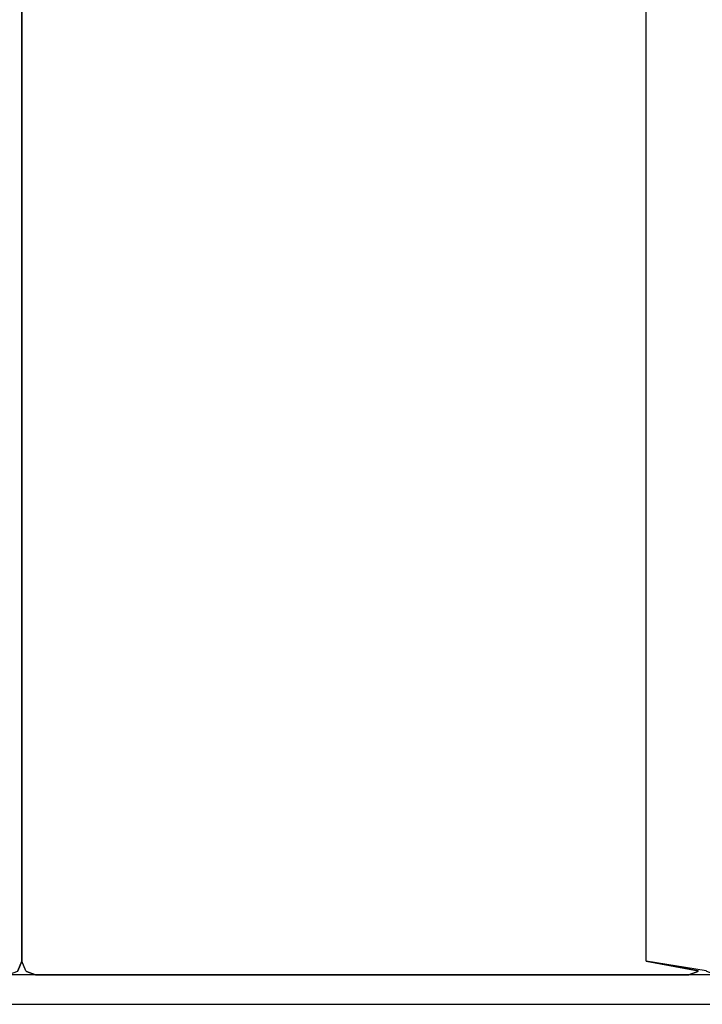
# Model space of a CAD drawing. Units: centimetres. Extents: x -93 to 164, y -69 to 137.
# Drawn here: x 95 to 118, y 59 to 92 of the extents above; entities that cross this region are included whole.
import ezdxf

# ---------------------------------------------------------------- set-up
doc = ezdxf.new("R2010")
doc.units = ezdxf.units.CM
doc.header["$MEASUREMENT"] = 0

msp = doc.modelspace()

# ---------------------------------------------------------------- linework, layer by layer
for points, knots in [([(95.311, 113.026), (95.311, 113.026), (95.311, 103.169), (95.311, 103.169), (95.311, 103.169), (95.311, 92.395), (95.311, 92.395), (95.311, 92.395), (95.311, 81.62), (95.311, 81.62), (95.311, 81.62), (95.311, 70.846), (95.311, 70.846), (95.311, 70.846), (95.311, 60.53), (95.311, 60.53), (95.311, 60.53), (95.17, 60.203), (95.17, 60.203), (95.17, 60.203), (95.311, 60.53), (95.311, 60.53), (95.311, 60.53), (95.177, 60.206), (95.177, 60.206), (95.177, 60.206), (95.311, 60.53), (95.311, 60.53), (95.311, 60.53), (95.17, 60.203), (95.17, 60.203), (95.17, 60.203), (95.311, 60.53), (95.311, 60.53), (95.311, 60.53), (95.311, 75.235), (95.311, 75.235), (95.311, 75.235), (95.311, 90.399), (95.311, 90.399), (95.311, 90.399), (95.311, 105.563), (95.311, 105.563), (95.311, 105.563), (95.311, 120.727), (95.311, 120.727), (95.311, 120.727), (95.311, 134.973), (95.311, 134.973), (95.311, 134.973), (94.422, 136.091), (94.422, 136.091), (94.422, 136.091), (95.311, 134.973), (95.311, 134.973), (95.311, 134.973), (94.434, 136.132), (94.434, 136.132), (94.434, 136.132), (90.59, 136.824), (90.59, 136.824), (90.59, 136.824), (88.647, 136.931), (88.647, 136.931)], [0, 0, 0, 0, 1, 1, 1, 2, 2, 2, 3, 3, 3, 4, 4, 4, 5, 5, 5, 6, 6, 6, 7, 7, 7, 8, 8, 8, 9, 9, 9, 10, 10, 10, 11, 11, 11, 12, 12, 12, 13, 13, 13, 14, 14, 14, 15, 15, 15, 16, 16, 16, 17, 17, 17, 18, 18, 18, 19, 19, 19, 20, 20, 20, 21, 21, 21, 21]), ([(95.177, 60.206), (95.177, 60.206), (95.311, 60.53), (95.311, 60.53), (95.311, 60.53), (95.17, 60.203), (95.17, 60.203), (95.17, 60.203), (95.311, 60.53), (95.311, 60.53), (95.311, 60.53), (95.311, 74.437), (95.311, 74.437), (95.311, 74.437), (95.311, 88.803), (95.311, 88.803), (95.311, 88.803), (95.311, 103.169), (95.311, 103.169), (95.311, 103.169), (95.311, 117.535), (95.311, 117.535), (95.311, 117.535), (95.311, 130.983), (95.311, 130.983), (95.311, 130.983), (94.422, 132.101), (94.422, 132.101), (94.422, 132.101), (95.311, 130.983), (95.311, 130.983), (95.311, 130.983), (94.434, 132.141), (94.434, 132.141), (94.434, 132.141), (90.59, 132.834), (90.59, 132.834), (90.59, 132.834), (88.647, 132.941), (88.647, 132.941)], [0, 0, 0, 0, 1, 1, 1, 2, 2, 2, 3, 3, 3, 4, 4, 4, 5, 5, 5, 6, 6, 6, 7, 7, 7, 8, 8, 8, 9, 9, 9, 10, 10, 10, 11, 11, 11, 12, 12, 12, 13, 13, 13, 13]), ([(95.311, 126.992), (95.311, 126.992), (95.311, 114.342), (95.311, 114.342), (95.311, 114.342), (95.311, 100.775), (95.311, 100.775), (95.311, 100.775), (95.311, 87.207), (95.311, 87.207), (95.311, 87.207), (95.311, 73.639), (95.311, 73.639), (95.311, 73.639), (95.311, 60.53), (95.311, 60.53), (95.311, 60.53), (95.17, 60.203), (95.17, 60.203), (95.17, 60.203), (95.311, 60.53), (95.311, 60.53), (95.311, 60.53), (95.177, 60.206), (95.177, 60.206), (95.177, 60.206), (95.311, 60.53), (95.311, 60.53), (95.311, 60.53), (95.17, 60.203), (95.17, 60.203), (95.17, 60.203), (95.311, 60.53), (95.311, 60.53), (95.311, 60.53), (95.311, 73.639), (95.311, 73.639), (95.311, 73.639), (95.311, 87.207), (95.311, 87.207), (95.311, 87.207), (95.311, 100.775), (95.311, 100.775), (95.311, 100.775), (95.311, 114.342), (95.311, 114.342), (95.311, 114.342), (95.311, 126.992), (95.311, 126.992), (95.311, 126.992), (94.422, 128.11), (94.422, 128.11), (94.422, 128.11), (95.311, 126.992), (95.311, 126.992), (95.311, 126.992), (94.434, 128.151), (94.434, 128.151), (94.434, 128.151), (90.59, 128.843), (90.59, 128.843), (90.59, 128.843), (88.649, 128.95), (88.649, 128.95)], [0, 0, 0, 0, 1, 1, 1, 2, 2, 2, 3, 3, 3, 4, 4, 4, 5, 5, 5, 6, 6, 6, 7, 7, 7, 8, 8, 8, 9, 9, 9, 10, 10, 10, 11, 11, 11, 12, 12, 12, 13, 13, 13, 14, 14, 14, 15, 15, 15, 16, 16, 16, 17, 17, 17, 18, 18, 18, 19, 19, 19, 20, 20, 20, 21, 21, 21, 21]), ([(95.446, 60.206), (95.446, 60.206), (95.462, 60.182), (95.462, 60.182), (95.462, 60.182), (95.77, 60.072), (95.77, 60.072), (95.77, 60.072), (95.77, 60.072), (95.77, 60.072), (95.77, 60.072), (95.77, 60.072), (95.77, 60.072), (95.77, 60.072), (95.77, 60.072), (95.77, 60.072), (95.77, 60.072), (95.77, 60.072), (95.77, 60.072), (95.77, 60.072), (95.77, 60.072), (95.77, 60.072), (95.77, 60.072), (96.197, 60.072), (96.197, 60.072), (96.197, 60.072), (97.227, 60.072), (97.227, 60.072), (97.227, 60.072), (99.9, 60.072), (99.9, 60.072), (99.9, 60.072), (104.49, 60.072), (104.49, 60.072), (104.49, 60.072), (109.078, 60.072), (109.078, 60.072), (109.078, 60.072), (113.668, 60.072), (113.668, 60.072), (113.668, 60.072), (116.341, 60.072), (116.341, 60.072), (116.341, 60.072), (117.371, 60.072), (117.371, 60.072), (117.371, 60.072), (117.798, 60.072), (117.798, 60.072), (117.798, 60.072), (117.798, 60.072), (117.798, 60.072), (117.798, 60.072), (118.106, 60.182), (118.106, 60.182), (118.106, 60.182), (118.122, 60.206), (118.122, 60.206), (118.122, 60.206), (116.369, 60.53), (116.369, 60.53), (116.369, 60.53), (118.115, 60.203), (118.115, 60.203), (118.115, 60.203), (116.369, 60.53), (116.369, 60.53), (116.369, 60.53), (116.369, 71.245), (116.369, 71.245), (116.369, 71.245), (116.369, 82.418), (116.369, 82.418), (116.369, 82.418), (116.369, 93.592), (116.369, 93.592), (116.369, 93.592), (116.369, 104.765), (116.369, 104.765), (116.369, 104.765), (116.369, 115.021), (116.369, 115.021), (116.369, 115.021), (117.368, 116.139), (117.368, 116.139), (117.368, 116.139), (116.369, 115.021), (116.369, 115.021), (116.369, 115.021), (117.379, 116.18), (117.379, 116.18), (117.379, 116.18), (113.535, 116.872), (113.535, 116.872), (113.535, 116.872), (111.593, 116.979), (111.593, 116.979)], [0, 0, 0, 0, 1, 1, 1, 2, 2, 2, 3, 3, 3, 4, 4, 4, 5, 5, 5, 6, 6, 6, 7, 7, 7, 8, 8, 8, 9, 9, 9, 10, 10, 10, 11, 11, 11, 12, 12, 12, 13, 13, 13, 14, 14, 14, 15, 15, 15, 16, 16, 16, 17, 17, 17, 18, 18, 18, 19, 19, 19, 20, 20, 20, 21, 21, 21, 22, 22, 22, 23, 23, 23, 24, 24, 24, 25, 25, 25, 26, 26, 26, 27, 27, 27, 28, 28, 28, 29, 29, 29, 30, 30, 30, 31, 31, 31, 32, 32, 32, 32]), ([(118.122, 60.206), (118.122, 60.206), (118.106, 60.182), (118.106, 60.182), (118.106, 60.182), (117.798, 60.072), (117.798, 60.072), (117.798, 60.072), (117.798, 60.072), (117.798, 60.072), (117.798, 60.072), (117.798, 60.072), (117.798, 60.072), (117.798, 60.072), (117.798, 60.072), (117.798, 60.072), (117.798, 60.072), (117.798, 60.072), (117.798, 60.072), (117.798, 60.072), (117.371, 60.072), (117.371, 60.072), (117.371, 60.072), (116.341, 60.072), (116.341, 60.072), (116.341, 60.072), (113.668, 60.072), (113.668, 60.072), (113.668, 60.072), (109.078, 60.072), (109.078, 60.072), (109.078, 60.072), (104.49, 60.072), (104.49, 60.072), (104.49, 60.072), (99.9, 60.072), (99.9, 60.072), (99.9, 60.072), (97.227, 60.072), (97.227, 60.072), (97.227, 60.072), (96.197, 60.072), (96.197, 60.072), (96.197, 60.072), (95.77, 60.072), (95.77, 60.072), (95.77, 60.072), (95.462, 60.182), (95.462, 60.182), (95.462, 60.182), (95.446, 60.206), (95.446, 60.206), (95.446, 60.206), (95.311, 60.53), (95.311, 60.53), (95.311, 60.53), (95.311, 71.245), (95.311, 71.245), (95.311, 71.245), (95.311, 82.418), (95.311, 82.418), (95.311, 82.418), (95.311, 93.592), (95.311, 93.592), (95.311, 93.592), (95.311, 104.765), (95.311, 104.765), (95.311, 104.765), (95.311, 115.021), (95.311, 115.021), (95.311, 115.021), (96.192, 116.169), (96.192, 116.169), (96.192, 116.169), (100.034, 116.914), (100.034, 116.914)], [0, 0, 0, 0, 1, 1, 1, 2, 2, 2, 3, 3, 3, 4, 4, 4, 5, 5, 5, 6, 6, 6, 7, 7, 7, 8, 8, 8, 9, 9, 9, 10, 10, 10, 11, 11, 11, 12, 12, 12, 13, 13, 13, 14, 14, 14, 15, 15, 15, 16, 16, 16, 17, 17, 17, 18, 18, 18, 19, 19, 19, 20, 20, 20, 21, 21, 21, 22, 22, 22, 23, 23, 23, 24, 24, 24, 25, 25, 25, 25]), ([(118.122, 60.206), (118.122, 60.206), (118.106, 60.182), (118.106, 60.182), (118.106, 60.182), (117.798, 60.072), (117.798, 60.072), (117.798, 60.072), (117.798, 60.072), (117.798, 60.072), (117.798, 60.072), (117.798, 60.072), (117.798, 60.072), (117.798, 60.072), (117.798, 60.072), (117.798, 60.072), (117.798, 60.072), (117.798, 60.072), (117.798, 60.072), (117.798, 60.072), (117.371, 60.072), (117.371, 60.072), (117.371, 60.072), (116.341, 60.072), (116.341, 60.072), (116.341, 60.072), (113.668, 60.072), (113.668, 60.072), (113.668, 60.072), (109.078, 60.072), (109.078, 60.072), (109.078, 60.072), (104.49, 60.072), (104.49, 60.072), (104.49, 60.072), (99.9, 60.072), (99.9, 60.072), (99.9, 60.072), (97.227, 60.072), (97.227, 60.072), (97.227, 60.072), (96.197, 60.072), (96.197, 60.072), (96.197, 60.072), (95.77, 60.072), (95.77, 60.072), (95.77, 60.072), (95.462, 60.182), (95.462, 60.182), (95.462, 60.182), (95.446, 60.206), (95.446, 60.206), (95.446, 60.206), (95.311, 60.53), (95.311, 60.53), (95.311, 60.53), (95.311, 70.247), (95.311, 70.247), (95.311, 70.247), (95.311, 80.423), (95.311, 80.423), (95.311, 80.423), (95.311, 90.599), (95.311, 90.599), (95.311, 90.599), (95.311, 100.775), (95.311, 100.775), (95.311, 100.775), (95.311, 110.033), (95.311, 110.033)], [0, 0, 0, 0, 1, 1, 1, 2, 2, 2, 3, 3, 3, 4, 4, 4, 5, 5, 5, 6, 6, 6, 7, 7, 7, 8, 8, 8, 9, 9, 9, 10, 10, 10, 11, 11, 11, 12, 12, 12, 13, 13, 13, 14, 14, 14, 15, 15, 15, 16, 16, 16, 17, 17, 17, 18, 18, 18, 19, 19, 19, 20, 20, 20, 21, 21, 21, 22, 22, 22, 23, 23, 23, 23]), ([(95.446, 60.206), (95.446, 60.206), (95.462, 60.182), (95.462, 60.182), (95.462, 60.182), (95.77, 60.072), (95.77, 60.072), (95.77, 60.072), (95.77, 60.072), (95.77, 60.072), (95.77, 60.072), (95.77, 60.072), (95.77, 60.072), (95.77, 60.072), (95.77, 60.072), (95.77, 60.072), (95.77, 60.072), (95.77, 60.072), (95.77, 60.072), (95.77, 60.072), (95.77, 60.072), (95.77, 60.072), (95.77, 60.072), (96.197, 60.072), (96.197, 60.072), (96.197, 60.072), (97.227, 60.072), (97.227, 60.072), (97.227, 60.072), (99.9, 60.072), (99.9, 60.072), (99.9, 60.072), (104.49, 60.072), (104.49, 60.072), (104.49, 60.072), (109.078, 60.072), (109.078, 60.072), (109.078, 60.072), (113.668, 60.072), (113.668, 60.072), (113.668, 60.072), (116.341, 60.072), (116.341, 60.072), (116.341, 60.072), (117.371, 60.072), (117.371, 60.072), (117.371, 60.072), (117.798, 60.072), (117.798, 60.072), (117.798, 60.072), (117.798, 60.072), (117.798, 60.072), (117.798, 60.072), (118.106, 60.182), (118.106, 60.182), (118.106, 60.182), (118.122, 60.206), (118.122, 60.206), (118.122, 60.206), (116.369, 60.53), (116.369, 60.53), (116.369, 60.53), (118.115, 60.203), (118.115, 60.203), (118.115, 60.203), (116.369, 60.53), (116.369, 60.53), (116.369, 60.53), (116.369, 70.247), (116.369, 70.247), (116.369, 70.247), (116.369, 80.423), (116.369, 80.423), (116.369, 80.423), (116.369, 90.599), (116.369, 90.599), (116.369, 90.599), (116.369, 100.775), (116.369, 100.775), (116.369, 100.775), (116.369, 110.033), (116.369, 110.033)], [0, 0, 0, 0, 1, 1, 1, 2, 2, 2, 3, 3, 3, 4, 4, 4, 5, 5, 5, 6, 6, 6, 7, 7, 7, 8, 8, 8, 9, 9, 9, 10, 10, 10, 11, 11, 11, 12, 12, 12, 13, 13, 13, 14, 14, 14, 15, 15, 15, 16, 16, 16, 17, 17, 17, 18, 18, 18, 19, 19, 19, 20, 20, 20, 21, 21, 21, 22, 22, 22, 23, 23, 23, 24, 24, 24, 25, 25, 25, 26, 26, 26, 27, 27, 27, 27]), ([(141.068, 60.206), (141.068, 60.206), (141.051, 60.182), (141.051, 60.182), (141.051, 60.182), (140.743, 60.072), (140.743, 60.072), (140.743, 60.072), (140.743, 60.072), (140.743, 60.072), (140.743, 60.072), (140.743, 60.072), (140.743, 60.072), (140.743, 60.072), (140.743, 60.072), (140.743, 60.072), (140.743, 60.072), (140.743, 60.072), (140.743, 60.072), (140.743, 60.072), (140.317, 60.072), (140.317, 60.072), (140.317, 60.072), (139.286, 60.072), (139.286, 60.072), (139.286, 60.072), (136.613, 60.072), (136.613, 60.072), (136.613, 60.072), (132.024, 60.072), (132.024, 60.072), (132.024, 60.072), (127.435, 60.072), (127.435, 60.072), (127.435, 60.072), (122.846, 60.072), (122.846, 60.072), (122.846, 60.072), (120.172, 60.072), (120.172, 60.072), (120.172, 60.072), (119.142, 60.072), (119.142, 60.072), (119.142, 60.072), (118.716, 60.072), (118.716, 60.072), (118.716, 60.072), (118.407, 60.182), (118.407, 60.182), (118.407, 60.182), (118.391, 60.206), (118.391, 60.206), (118.391, 60.206), (116.369, 60.53), (116.369, 60.53), (116.369, 60.53), (116.369, 69.649), (116.369, 69.649), (116.369, 69.649), (116.369, 79.226), (116.369, 79.226), (116.369, 79.226), (116.369, 88.803), (116.369, 88.803), (116.369, 88.803), (116.369, 98.38), (116.369, 98.38), (116.369, 98.38), (116.369, 107.04), (116.369, 107.04), (116.369, 107.04), (119.137, 108.188), (119.137, 108.188), (119.137, 108.188), (122.98, 108.933), (122.98, 108.933)], [0, 0, 0, 0, 1, 1, 1, 2, 2, 2, 3, 3, 3, 4, 4, 4, 5, 5, 5, 6, 6, 6, 7, 7, 7, 8, 8, 8, 9, 9, 9, 10, 10, 10, 11, 11, 11, 12, 12, 12, 13, 13, 13, 14, 14, 14, 15, 15, 15, 16, 16, 16, 17, 17, 17, 18, 18, 18, 19, 19, 19, 20, 20, 20, 21, 21, 21, 22, 22, 22, 23, 23, 23, 24, 24, 24, 25, 25, 25, 25]), ([(88.648, 108), (88.648, 108), (90.59, 107.893), (90.59, 107.893), (90.59, 107.893), (94.434, 107.201), (94.434, 107.201), (94.434, 107.201), (95.311, 106.042), (95.311, 106.042), (95.311, 106.042), (94.422, 107.16), (94.422, 107.16), (94.422, 107.16), (95.311, 106.042), (95.311, 106.042), (95.311, 106.042), (95.311, 97.582), (95.311, 97.582), (95.311, 97.582), (95.311, 88.205), (95.311, 88.205), (95.311, 88.205), (95.311, 78.827), (95.311, 78.827), (95.311, 78.827), (95.311, 69.449), (95.311, 69.449), (95.311, 69.449), (95.311, 60.53), (95.311, 60.53), (95.311, 60.53), (95.17, 60.203), (95.17, 60.203), (95.17, 60.203), (95.311, 60.53), (95.311, 60.53), (95.311, 60.53), (95.177, 60.206), (95.177, 60.206), (95.177, 60.206), (95.311, 60.53), (95.311, 60.53), (95.311, 60.53), (95.177, 60.206), (95.177, 60.206), (95.177, 60.206), (95.161, 60.182), (95.161, 60.182), (95.161, 60.182), (94.852, 60.072), (94.852, 60.072), (94.852, 60.072), (94.852, 60.072), (94.852, 60.072), (94.852, 60.072), (94.852, 60.072), (94.852, 60.072), (94.852, 60.072), (94.852, 60.072), (94.852, 60.072), (94.852, 60.072), (94.852, 60.072), (94.852, 60.072), (94.852, 60.072), (94.426, 60.072), (94.426, 60.072), (94.426, 60.072), (93.395, 60.072), (93.395, 60.072), (93.395, 60.072), (90.722, 60.072), (90.722, 60.072), (90.722, 60.072), (86.133, 60.072), (86.133, 60.072), (86.133, 60.072), (81.544, 60.072), (81.544, 60.072), (81.544, 60.072), (76.955, 60.072), (76.955, 60.072), (76.955, 60.072), (74.282, 60.072), (74.282, 60.072), (74.282, 60.072), (73.252, 60.072), (73.252, 60.072), (73.252, 60.072), (72.825, 60.072), (72.825, 60.072), (72.825, 60.072), (72.517, 60.182), (72.517, 60.182), (72.517, 60.182), (72.5, 60.206), (72.5, 60.206), (72.5, 60.206), (72.366, 60.53), (72.366, 60.53), (72.366, 60.53), (72.366, 69.449), (72.366, 69.449), (72.366, 69.449), (72.366, 78.827), (72.366, 78.827), (72.366, 78.827), (72.366, 88.205), (72.366, 88.205), (72.366, 88.205), (72.366, 97.582), (72.366, 97.582), (72.366, 97.582), (72.366, 106.042), (72.366, 106.042), (72.366, 106.042), (73.247, 107.19), (73.247, 107.19), (73.247, 107.19), (77.089, 107.935), (77.089, 107.935)], [0, 0, 0, 0, 1, 1, 1, 2, 2, 2, 3, 3, 3, 4, 4, 4, 5, 5, 5, 6, 6, 6, 7, 7, 7, 8, 8, 8, 9, 9, 9, 10, 10, 10, 11, 11, 11, 12, 12, 12, 13, 13, 13, 14, 14, 14, 15, 15, 15, 16, 16, 16, 17, 17, 17, 18, 18, 18, 19, 19, 19, 20, 20, 20, 21, 21, 21, 22, 22, 22, 23, 23, 23, 24, 24, 24, 25, 25, 25, 26, 26, 26, 27, 27, 27, 28, 28, 28, 29, 29, 29, 30, 30, 30, 31, 31, 31, 32, 32, 32, 33, 33, 33, 34, 34, 34, 35, 35, 35, 36, 36, 36, 37, 37, 37, 38, 38, 38, 39, 39, 39, 40, 40, 40, 40]), ([(141.068, 60.206), (141.068, 60.206), (141.051, 60.182), (141.051, 60.182), (141.051, 60.182), (140.743, 60.072), (140.743, 60.072), (140.743, 60.072), (140.743, 60.072), (140.743, 60.072), (140.743, 60.072), (140.743, 60.072), (140.743, 60.072), (140.743, 60.072), (140.743, 60.072), (140.743, 60.072), (140.743, 60.072), (140.743, 60.072), (140.743, 60.072), (140.743, 60.072), (140.317, 60.072), (140.317, 60.072), (140.317, 60.072), (139.286, 60.072), (139.286, 60.072), (139.286, 60.072), (136.613, 60.072), (136.613, 60.072), (136.613, 60.072), (132.024, 60.072), (132.024, 60.072), (132.024, 60.072), (127.435, 60.072), (127.435, 60.072), (127.435, 60.072), (122.846, 60.072), (122.846, 60.072), (122.846, 60.072), (120.172, 60.072), (120.172, 60.072), (120.172, 60.072), (119.142, 60.072), (119.142, 60.072), (119.142, 60.072), (118.716, 60.072), (118.716, 60.072), (118.716, 60.072), (118.407, 60.182), (118.407, 60.182), (118.407, 60.182), (118.391, 60.206), (118.391, 60.206), (118.391, 60.206), (116.369, 60.53), (116.369, 60.53), (116.369, 60.53), (116.369, 69.449), (116.369, 69.449), (116.369, 69.449), (116.369, 78.827), (116.369, 78.827), (116.369, 78.827), (116.369, 88.205), (116.369, 88.205), (116.369, 88.205), (116.369, 97.582), (116.369, 97.582), (116.369, 97.582), (116.369, 106.042), (116.369, 106.042)], [0, 0, 0, 0, 1, 1, 1, 2, 2, 2, 3, 3, 3, 4, 4, 4, 5, 5, 5, 6, 6, 6, 7, 7, 7, 8, 8, 8, 9, 9, 9, 10, 10, 10, 11, 11, 11, 12, 12, 12, 13, 13, 13, 14, 14, 14, 15, 15, 15, 16, 16, 16, 17, 17, 17, 18, 18, 18, 19, 19, 19, 20, 20, 20, 21, 21, 21, 22, 22, 22, 23, 23, 23, 23]), ([(141.068, 60.206), (141.068, 60.206), (141.051, 60.182), (141.051, 60.182), (141.051, 60.182), (140.743, 60.072), (140.743, 60.072), (140.743, 60.072), (140.743, 60.072), (140.743, 60.072), (140.743, 60.072), (140.743, 60.072), (140.743, 60.072), (140.743, 60.072), (140.743, 60.072), (140.743, 60.072), (140.743, 60.072), (140.743, 60.072), (140.743, 60.072), (140.743, 60.072), (140.317, 60.072), (140.317, 60.072), (140.317, 60.072), (139.286, 60.072), (139.286, 60.072), (139.286, 60.072), (136.613, 60.072), (136.613, 60.072), (136.613, 60.072), (132.024, 60.072), (132.024, 60.072), (132.024, 60.072), (127.435, 60.072), (127.435, 60.072), (127.435, 60.072), (122.846, 60.072), (122.846, 60.072), (122.846, 60.072), (120.172, 60.072), (120.172, 60.072), (120.172, 60.072), (119.142, 60.072), (119.142, 60.072), (119.142, 60.072), (118.716, 60.072), (118.716, 60.072), (118.716, 60.072), (118.407, 60.182), (118.407, 60.182), (118.407, 60.182), (118.391, 60.206), (118.391, 60.206), (118.391, 60.206), (116.369, 60.53), (116.369, 60.53), (116.369, 60.53), (116.369, 66.855), (116.369, 66.855), (116.369, 66.855), (116.369, 73.639), (116.369, 73.639), (116.369, 73.639), (116.369, 80.423), (116.369, 80.423), (116.369, 80.423), (116.369, 87.207), (116.369, 87.207), (116.369, 87.207), (116.369, 93.073), (116.369, 93.073)], [0, 0, 0, 0, 1, 1, 1, 2, 2, 2, 3, 3, 3, 4, 4, 4, 5, 5, 5, 6, 6, 6, 7, 7, 7, 8, 8, 8, 9, 9, 9, 10, 10, 10, 11, 11, 11, 12, 12, 12, 13, 13, 13, 14, 14, 14, 15, 15, 15, 16, 16, 16, 17, 17, 17, 18, 18, 18, 19, 19, 19, 20, 20, 20, 21, 21, 21, 22, 22, 22, 23, 23, 23, 23]), ([(141.068, 60.206), (141.068, 60.206), (141.051, 60.182), (141.051, 60.182), (141.051, 60.182), (140.743, 60.072), (140.743, 60.072), (140.743, 60.072), (140.743, 60.072), (140.743, 60.072), (140.743, 60.072), (140.743, 60.072), (140.743, 60.072), (140.743, 60.072), (140.743, 60.072), (140.743, 60.072), (140.743, 60.072), (140.743, 60.072), (140.743, 60.072), (140.743, 60.072), (140.317, 60.072), (140.317, 60.072), (140.317, 60.072), (139.286, 60.072), (139.286, 60.072), (139.286, 60.072), (136.613, 60.072), (136.613, 60.072), (136.613, 60.072), (132.024, 60.072), (132.024, 60.072), (132.024, 60.072), (127.435, 60.072), (127.435, 60.072), (127.435, 60.072), (122.846, 60.072), (122.846, 60.072), (122.846, 60.072), (120.172, 60.072), (120.172, 60.072), (120.172, 60.072), (119.142, 60.072), (119.142, 60.072), (119.142, 60.072), (118.716, 60.072), (118.716, 60.072), (118.716, 60.072), (118.407, 60.182), (118.407, 60.182), (118.407, 60.182), (118.391, 60.206), (118.391, 60.206), (118.391, 60.206), (116.369, 60.53), (116.369, 60.53), (116.369, 60.53), (116.369, 66.656), (116.369, 66.656), (116.369, 66.656), (116.369, 73.24), (116.369, 73.24), (116.369, 73.24), (116.369, 79.825), (116.369, 79.825), (116.369, 79.825), (116.369, 86.409), (116.369, 86.409), (116.369, 86.409), (116.369, 92.075), (116.369, 92.075)], [0, 0, 0, 0, 1, 1, 1, 2, 2, 2, 3, 3, 3, 4, 4, 4, 5, 5, 5, 6, 6, 6, 7, 7, 7, 8, 8, 8, 9, 9, 9, 10, 10, 10, 11, 11, 11, 12, 12, 12, 13, 13, 13, 14, 14, 14, 15, 15, 15, 16, 16, 16, 17, 17, 17, 18, 18, 18, 19, 19, 19, 20, 20, 20, 21, 21, 21, 22, 22, 22, 23, 23, 23, 23]), ([(118.122, 60.206), (118.122, 60.206), (118.106, 60.182), (118.106, 60.182), (118.106, 60.182), (117.798, 60.072), (117.798, 60.072), (117.798, 60.072), (117.798, 60.072), (117.798, 60.072), (117.798, 60.072), (117.798, 60.072), (117.798, 60.072), (117.798, 60.072), (117.798, 60.072), (117.798, 60.072), (117.798, 60.072), (117.798, 60.072), (117.798, 60.072), (117.798, 60.072), (117.371, 60.072), (117.371, 60.072), (117.371, 60.072), (116.341, 60.072), (116.341, 60.072), (116.341, 60.072), (113.668, 60.072), (113.668, 60.072), (113.668, 60.072), (109.078, 60.072), (109.078, 60.072), (109.078, 60.072), (104.49, 60.072), (104.49, 60.072), (104.49, 60.072), (99.9, 60.072), (99.9, 60.072), (99.9, 60.072), (97.227, 60.072), (97.227, 60.072), (97.227, 60.072), (96.197, 60.072), (96.197, 60.072), (96.197, 60.072), (95.77, 60.072), (95.77, 60.072), (95.77, 60.072), (95.462, 60.182), (95.462, 60.182), (95.462, 60.182), (95.446, 60.206), (95.446, 60.206), (95.446, 60.206), (95.311, 60.53), (95.311, 60.53), (95.311, 60.53), (95.311, 66.456), (95.311, 66.456), (95.311, 66.456), (95.311, 72.841), (95.311, 72.841), (95.311, 72.841), (95.311, 79.226), (95.311, 79.226), (95.311, 79.226), (95.311, 85.611), (95.311, 85.611), (95.311, 85.611), (95.311, 91.078), (95.311, 91.078)], [0, 0, 0, 0, 1, 1, 1, 2, 2, 2, 3, 3, 3, 4, 4, 4, 5, 5, 5, 6, 6, 6, 7, 7, 7, 8, 8, 8, 9, 9, 9, 10, 10, 10, 11, 11, 11, 12, 12, 12, 13, 13, 13, 14, 14, 14, 15, 15, 15, 16, 16, 16, 17, 17, 17, 18, 18, 18, 19, 19, 19, 20, 20, 20, 21, 21, 21, 22, 22, 22, 23, 23, 23, 23]), ([(95.446, 60.206), (95.446, 60.206), (95.462, 60.182), (95.462, 60.182), (95.462, 60.182), (95.77, 60.072), (95.77, 60.072), (95.77, 60.072), (95.77, 60.072), (95.77, 60.072), (95.77, 60.072), (95.77, 60.072), (95.77, 60.072), (95.77, 60.072), (95.77, 60.072), (95.77, 60.072), (95.77, 60.072), (95.77, 60.072), (95.77, 60.072), (95.77, 60.072), (95.77, 60.072), (95.77, 60.072), (95.77, 60.072), (96.197, 60.072), (96.197, 60.072), (96.197, 60.072), (97.227, 60.072), (97.227, 60.072), (97.227, 60.072), (99.9, 60.072), (99.9, 60.072), (99.9, 60.072), (104.49, 60.072), (104.49, 60.072), (104.49, 60.072), (109.078, 60.072), (109.078, 60.072), (109.078, 60.072), (113.668, 60.072), (113.668, 60.072), (113.668, 60.072), (116.341, 60.072), (116.341, 60.072), (116.341, 60.072), (117.371, 60.072), (117.371, 60.072), (117.371, 60.072), (117.798, 60.072), (117.798, 60.072), (117.798, 60.072), (117.798, 60.072), (117.798, 60.072), (117.798, 60.072), (118.106, 60.182), (118.106, 60.182), (118.106, 60.182), (118.122, 60.206), (118.122, 60.206), (118.122, 60.206), (116.369, 60.53), (116.369, 60.53), (116.369, 60.53), (118.115, 60.203), (118.115, 60.203), (118.115, 60.203), (116.369, 60.53), (116.369, 60.53), (116.369, 60.53), (116.369, 66.456), (116.369, 66.456), (116.369, 66.456), (116.369, 72.841), (116.369, 72.841), (116.369, 72.841), (116.369, 79.226), (116.369, 79.226), (116.369, 79.226), (116.369, 85.611), (116.369, 85.611), (116.369, 85.611), (116.369, 91.078), (116.369, 91.078)], [0, 0, 0, 0, 1, 1, 1, 2, 2, 2, 3, 3, 3, 4, 4, 4, 5, 5, 5, 6, 6, 6, 7, 7, 7, 8, 8, 8, 9, 9, 9, 10, 10, 10, 11, 11, 11, 12, 12, 12, 13, 13, 13, 14, 14, 14, 15, 15, 15, 16, 16, 16, 17, 17, 17, 18, 18, 18, 19, 19, 19, 20, 20, 20, 21, 21, 21, 22, 22, 22, 23, 23, 23, 24, 24, 24, 25, 25, 25, 26, 26, 26, 27, 27, 27, 27]), ([(141.068, 60.206), (141.068, 60.206), (141.051, 60.182), (141.051, 60.182), (141.051, 60.182), (140.743, 60.072), (140.743, 60.072), (140.743, 60.072), (140.743, 60.072), (140.743, 60.072), (140.743, 60.072), (140.743, 60.072), (140.743, 60.072), (140.743, 60.072), (140.743, 60.072), (140.743, 60.072), (140.743, 60.072), (140.743, 60.072), (140.743, 60.072), (140.743, 60.072), (140.317, 60.072), (140.317, 60.072), (140.317, 60.072), (139.286, 60.072), (139.286, 60.072), (139.286, 60.072), (136.613, 60.072), (136.613, 60.072), (136.613, 60.072), (132.024, 60.072), (132.024, 60.072), (132.024, 60.072), (127.435, 60.072), (127.435, 60.072), (127.435, 60.072), (122.846, 60.072), (122.846, 60.072), (122.846, 60.072), (120.172, 60.072), (120.172, 60.072), (120.172, 60.072), (119.142, 60.072), (119.142, 60.072), (119.142, 60.072), (118.716, 60.072), (118.716, 60.072), (118.716, 60.072), (118.407, 60.182), (118.407, 60.182), (118.407, 60.182), (118.391, 60.206), (118.391, 60.206), (118.391, 60.206), (116.369, 60.53), (116.369, 60.53), (116.369, 60.53), (116.369, 66.456), (116.369, 66.456), (116.369, 66.456), (116.369, 72.841), (116.369, 72.841), (116.369, 72.841), (116.369, 79.226), (116.369, 79.226), (116.369, 79.226), (116.369, 85.611), (116.369, 85.611), (116.369, 85.611), (116.369, 91.078), (116.369, 91.078)], [0, 0, 0, 0, 1, 1, 1, 2, 2, 2, 3, 3, 3, 4, 4, 4, 5, 5, 5, 6, 6, 6, 7, 7, 7, 8, 8, 8, 9, 9, 9, 10, 10, 10, 11, 11, 11, 12, 12, 12, 13, 13, 13, 14, 14, 14, 15, 15, 15, 16, 16, 16, 17, 17, 17, 18, 18, 18, 19, 19, 19, 20, 20, 20, 21, 21, 21, 22, 22, 22, 23, 23, 23, 23]), ([(141.068, 60.206), (141.068, 60.206), (141.051, 60.182), (141.051, 60.182), (141.051, 60.182), (140.743, 60.072), (140.743, 60.072), (140.743, 60.072), (140.743, 60.072), (140.743, 60.072), (140.743, 60.072), (140.743, 60.072), (140.743, 60.072), (140.743, 60.072), (140.743, 60.072), (140.743, 60.072), (140.743, 60.072), (140.743, 60.072), (140.743, 60.072), (140.743, 60.072), (140.317, 60.072), (140.317, 60.072), (140.317, 60.072), (139.286, 60.072), (139.286, 60.072), (139.286, 60.072), (136.613, 60.072), (136.613, 60.072), (136.613, 60.072), (132.024, 60.072), (132.024, 60.072), (132.024, 60.072), (127.435, 60.072), (127.435, 60.072), (127.435, 60.072), (122.846, 60.072), (122.846, 60.072), (122.846, 60.072), (120.172, 60.072), (120.172, 60.072), (120.172, 60.072), (119.142, 60.072), (119.142, 60.072), (119.142, 60.072), (118.716, 60.072), (118.716, 60.072), (118.716, 60.072), (118.407, 60.182), (118.407, 60.182), (118.407, 60.182), (118.391, 60.206), (118.391, 60.206), (118.391, 60.206), (116.369, 60.53), (116.369, 60.53), (116.369, 60.53), (116.369, 66.456), (116.369, 66.456), (116.369, 66.456), (116.369, 72.841), (116.369, 72.841), (116.369, 72.841), (116.369, 79.226), (116.369, 79.226), (116.369, 79.226), (116.369, 85.611), (116.369, 85.611), (116.369, 85.611), (116.369, 91.078), (116.369, 91.078)], [0, 0, 0, 0, 1, 1, 1, 2, 2, 2, 3, 3, 3, 4, 4, 4, 5, 5, 5, 6, 6, 6, 7, 7, 7, 8, 8, 8, 9, 9, 9, 10, 10, 10, 11, 11, 11, 12, 12, 12, 13, 13, 13, 14, 14, 14, 15, 15, 15, 16, 16, 16, 17, 17, 17, 18, 18, 18, 19, 19, 19, 20, 20, 20, 21, 21, 21, 22, 22, 22, 23, 23, 23, 23]), ([(118.122, 60.206), (118.122, 60.206), (118.106, 60.182), (118.106, 60.182), (118.106, 60.182), (117.798, 60.072), (117.798, 60.072), (117.798, 60.072), (117.798, 60.072), (117.798, 60.072), (117.798, 60.072), (117.798, 60.072), (117.798, 60.072), (117.798, 60.072), (117.798, 60.072), (117.798, 60.072), (117.798, 60.072), (117.798, 60.072), (117.798, 60.072), (117.798, 60.072), (117.371, 60.072), (117.371, 60.072), (117.371, 60.072), (116.341, 60.072), (116.341, 60.072), (116.341, 60.072), (113.668, 60.072), (113.668, 60.072), (113.668, 60.072), (109.078, 60.072), (109.078, 60.072), (109.078, 60.072), (104.49, 60.072), (104.49, 60.072), (104.49, 60.072), (99.9, 60.072), (99.9, 60.072), (99.9, 60.072), (97.227, 60.072), (97.227, 60.072), (97.227, 60.072), (96.197, 60.072), (96.197, 60.072), (96.197, 60.072), (95.77, 60.072), (95.77, 60.072), (95.77, 60.072), (95.462, 60.182), (95.462, 60.182), (95.462, 60.182), (95.446, 60.206), (95.446, 60.206), (95.446, 60.206), (95.311, 60.53), (95.311, 60.53), (95.311, 60.53), (95.311, 66.257), (95.311, 66.257), (95.311, 66.257), (95.311, 72.442), (95.311, 72.442), (95.311, 72.442), (95.311, 78.627), (95.311, 78.627), (95.311, 78.627), (95.311, 84.813), (95.311, 84.813), (95.311, 84.813), (95.311, 90.08), (95.311, 90.08)], [0, 0, 0, 0, 1, 1, 1, 2, 2, 2, 3, 3, 3, 4, 4, 4, 5, 5, 5, 6, 6, 6, 7, 7, 7, 8, 8, 8, 9, 9, 9, 10, 10, 10, 11, 11, 11, 12, 12, 12, 13, 13, 13, 14, 14, 14, 15, 15, 15, 16, 16, 16, 17, 17, 17, 18, 18, 18, 19, 19, 19, 20, 20, 20, 21, 21, 21, 22, 22, 22, 23, 23, 23, 23]), ([(118.122, 60.206), (118.122, 60.206), (118.106, 60.182), (118.106, 60.182), (118.106, 60.182), (117.798, 60.072), (117.798, 60.072), (117.798, 60.072), (117.798, 60.072), (117.798, 60.072), (117.798, 60.072), (117.798, 60.072), (117.798, 60.072), (117.798, 60.072), (117.798, 60.072), (117.798, 60.072), (117.798, 60.072), (117.798, 60.072), (117.798, 60.072), (117.798, 60.072), (117.371, 60.072), (117.371, 60.072), (117.371, 60.072), (116.341, 60.072), (116.341, 60.072), (116.341, 60.072), (113.668, 60.072), (113.668, 60.072), (113.668, 60.072), (109.078, 60.072), (109.078, 60.072), (109.078, 60.072), (104.49, 60.072), (104.49, 60.072), (104.49, 60.072), (99.9, 60.072), (99.9, 60.072), (99.9, 60.072), (97.227, 60.072), (97.227, 60.072), (97.227, 60.072), (96.197, 60.072), (96.197, 60.072), (96.197, 60.072), (95.77, 60.072), (95.77, 60.072), (95.77, 60.072), (95.462, 60.182), (95.462, 60.182), (95.462, 60.182), (95.446, 60.206), (95.446, 60.206), (95.446, 60.206), (95.311, 60.53), (95.311, 60.53), (95.311, 60.53), (95.311, 66.257), (95.311, 66.257), (95.311, 66.257), (95.311, 72.442), (95.311, 72.442), (95.311, 72.442), (95.311, 78.627), (95.311, 78.627), (95.311, 78.627), (95.311, 84.813), (95.311, 84.813), (95.311, 84.813), (95.311, 90.08), (95.311, 90.08)], [0, 0, 0, 0, 1, 1, 1, 2, 2, 2, 3, 3, 3, 4, 4, 4, 5, 5, 5, 6, 6, 6, 7, 7, 7, 8, 8, 8, 9, 9, 9, 10, 10, 10, 11, 11, 11, 12, 12, 12, 13, 13, 13, 14, 14, 14, 15, 15, 15, 16, 16, 16, 17, 17, 17, 18, 18, 18, 19, 19, 19, 20, 20, 20, 21, 21, 21, 22, 22, 22, 23, 23, 23, 23]), ([(95.446, 60.206), (95.446, 60.206), (95.462, 60.182), (95.462, 60.182), (95.462, 60.182), (95.77, 60.072), (95.77, 60.072), (95.77, 60.072), (95.77, 60.072), (95.77, 60.072), (95.77, 60.072), (95.77, 60.072), (95.77, 60.072), (95.77, 60.072), (95.77, 60.072), (95.77, 60.072), (95.77, 60.072), (95.77, 60.072), (95.77, 60.072), (95.77, 60.072), (95.77, 60.072), (95.77, 60.072), (95.77, 60.072), (96.197, 60.072), (96.197, 60.072), (96.197, 60.072), (97.227, 60.072), (97.227, 60.072), (97.227, 60.072), (99.9, 60.072), (99.9, 60.072), (99.9, 60.072), (104.49, 60.072), (104.49, 60.072), (104.49, 60.072), (109.078, 60.072), (109.078, 60.072), (109.078, 60.072), (113.668, 60.072), (113.668, 60.072), (113.668, 60.072), (116.341, 60.072), (116.341, 60.072), (116.341, 60.072), (117.371, 60.072), (117.371, 60.072), (117.371, 60.072), (117.798, 60.072), (117.798, 60.072), (117.798, 60.072), (117.798, 60.072), (117.798, 60.072), (117.798, 60.072), (118.106, 60.182), (118.106, 60.182), (118.106, 60.182), (118.122, 60.206), (118.122, 60.206), (118.122, 60.206), (116.369, 60.53), (116.369, 60.53), (116.369, 60.53), (118.115, 60.203), (118.115, 60.203), (118.115, 60.203), (116.369, 60.53), (116.369, 60.53), (116.369, 60.53), (116.369, 66.257), (116.369, 66.257), (116.369, 66.257), (116.369, 72.442), (116.369, 72.442), (116.369, 72.442), (116.369, 78.627), (116.369, 78.627), (116.369, 78.627), (116.369, 84.813), (116.369, 84.813), (116.369, 84.813), (116.369, 90.08), (116.369, 90.08)], [0, 0, 0, 0, 1, 1, 1, 2, 2, 2, 3, 3, 3, 4, 4, 4, 5, 5, 5, 6, 6, 6, 7, 7, 7, 8, 8, 8, 9, 9, 9, 10, 10, 10, 11, 11, 11, 12, 12, 12, 13, 13, 13, 14, 14, 14, 15, 15, 15, 16, 16, 16, 17, 17, 17, 18, 18, 18, 19, 19, 19, 20, 20, 20, 21, 21, 21, 22, 22, 22, 23, 23, 23, 24, 24, 24, 25, 25, 25, 26, 26, 26, 27, 27, 27, 27]), ([(95.446, 60.206), (95.446, 60.206), (95.462, 60.182), (95.462, 60.182), (95.462, 60.182), (95.77, 60.072), (95.77, 60.072), (95.77, 60.072), (95.77, 60.072), (95.77, 60.072), (95.77, 60.072), (95.77, 60.072), (95.77, 60.072), (95.77, 60.072), (95.77, 60.072), (95.77, 60.072), (95.77, 60.072), (95.77, 60.072), (95.77, 60.072), (95.77, 60.072), (95.77, 60.072), (95.77, 60.072), (95.77, 60.072), (96.197, 60.072), (96.197, 60.072), (96.197, 60.072), (97.227, 60.072), (97.227, 60.072), (97.227, 60.072), (99.9, 60.072), (99.9, 60.072), (99.9, 60.072), (104.49, 60.072), (104.49, 60.072), (104.49, 60.072), (109.078, 60.072), (109.078, 60.072), (109.078, 60.072), (113.668, 60.072), (113.668, 60.072), (113.668, 60.072), (116.341, 60.072), (116.341, 60.072), (116.341, 60.072), (117.371, 60.072), (117.371, 60.072), (117.371, 60.072), (117.798, 60.072), (117.798, 60.072), (117.798, 60.072), (117.798, 60.072), (117.798, 60.072), (117.798, 60.072), (118.106, 60.182), (118.106, 60.182), (118.106, 60.182), (118.122, 60.206), (118.122, 60.206), (118.122, 60.206), (116.369, 60.53), (116.369, 60.53), (116.369, 60.53), (118.115, 60.203), (118.115, 60.203), (118.115, 60.203), (116.369, 60.53), (116.369, 60.53), (116.369, 60.53), (116.369, 66.257), (116.369, 66.257), (116.369, 66.257), (116.369, 72.442), (116.369, 72.442), (116.369, 72.442), (116.369, 78.627), (116.369, 78.627), (116.369, 78.627), (116.369, 84.813), (116.369, 84.813), (116.369, 84.813), (116.369, 90.08), (116.369, 90.08)], [0, 0, 0, 0, 1, 1, 1, 2, 2, 2, 3, 3, 3, 4, 4, 4, 5, 5, 5, 6, 6, 6, 7, 7, 7, 8, 8, 8, 9, 9, 9, 10, 10, 10, 11, 11, 11, 12, 12, 12, 13, 13, 13, 14, 14, 14, 15, 15, 15, 16, 16, 16, 17, 17, 17, 18, 18, 18, 19, 19, 19, 20, 20, 20, 21, 21, 21, 22, 22, 22, 23, 23, 23, 24, 24, 24, 25, 25, 25, 26, 26, 26, 27, 27, 27, 27]), ([(118.122, 60.206), (118.122, 60.206), (118.106, 60.182), (118.106, 60.182), (118.106, 60.182), (117.798, 60.072), (117.798, 60.072), (117.798, 60.072), (117.798, 60.072), (117.798, 60.072), (117.798, 60.072), (117.798, 60.072), (117.798, 60.072), (117.798, 60.072), (117.798, 60.072), (117.798, 60.072), (117.798, 60.072), (117.798, 60.072), (117.798, 60.072), (117.798, 60.072), (117.371, 60.072), (117.371, 60.072), (117.371, 60.072), (116.341, 60.072), (116.341, 60.072), (116.341, 60.072), (113.668, 60.072), (113.668, 60.072), (113.668, 60.072), (109.078, 60.072), (109.078, 60.072), (109.078, 60.072), (104.49, 60.072), (104.49, 60.072), (104.49, 60.072), (99.9, 60.072), (99.9, 60.072), (99.9, 60.072), (97.227, 60.072), (97.227, 60.072), (97.227, 60.072), (96.197, 60.072), (96.197, 60.072), (96.197, 60.072), (95.77, 60.072), (95.77, 60.072), (95.77, 60.072), (95.462, 60.182), (95.462, 60.182), (95.462, 60.182), (95.446, 60.206), (95.446, 60.206), (95.446, 60.206), (95.311, 60.53), (95.311, 60.53), (95.311, 60.53), (95.311, 66.057), (95.311, 66.057), (95.311, 66.057), (95.311, 72.043), (95.311, 72.043), (95.311, 72.043), (95.311, 78.029), (95.311, 78.029), (95.311, 78.029), (95.311, 84.015), (95.311, 84.015), (95.311, 84.015), (95.311, 89.083), (95.311, 89.083)], [0, 0, 0, 0, 1, 1, 1, 2, 2, 2, 3, 3, 3, 4, 4, 4, 5, 5, 5, 6, 6, 6, 7, 7, 7, 8, 8, 8, 9, 9, 9, 10, 10, 10, 11, 11, 11, 12, 12, 12, 13, 13, 13, 14, 14, 14, 15, 15, 15, 16, 16, 16, 17, 17, 17, 18, 18, 18, 19, 19, 19, 20, 20, 20, 21, 21, 21, 22, 22, 22, 23, 23, 23, 23]), ([(95.446, 60.206), (95.446, 60.206), (95.462, 60.182), (95.462, 60.182), (95.462, 60.182), (95.77, 60.072), (95.77, 60.072), (95.77, 60.072), (95.77, 60.072), (95.77, 60.072), (95.77, 60.072), (95.77, 60.072), (95.77, 60.072), (95.77, 60.072), (95.77, 60.072), (95.77, 60.072), (95.77, 60.072), (95.77, 60.072), (95.77, 60.072), (95.77, 60.072), (95.77, 60.072), (95.77, 60.072), (95.77, 60.072), (96.197, 60.072), (96.197, 60.072), (96.197, 60.072), (97.227, 60.072), (97.227, 60.072), (97.227, 60.072), (99.9, 60.072), (99.9, 60.072), (99.9, 60.072), (104.49, 60.072), (104.49, 60.072), (104.49, 60.072), (109.078, 60.072), (109.078, 60.072), (109.078, 60.072), (113.668, 60.072), (113.668, 60.072), (113.668, 60.072), (116.341, 60.072), (116.341, 60.072), (116.341, 60.072), (117.371, 60.072), (117.371, 60.072), (117.371, 60.072), (117.798, 60.072), (117.798, 60.072), (117.798, 60.072), (117.798, 60.072), (117.798, 60.072), (117.798, 60.072), (118.106, 60.182), (118.106, 60.182), (118.106, 60.182), (118.122, 60.206), (118.122, 60.206), (118.122, 60.206), (116.369, 60.53), (116.369, 60.53), (116.369, 60.53), (118.115, 60.203), (118.115, 60.203), (118.115, 60.203), (116.369, 60.53), (116.369, 60.53), (116.369, 60.53), (116.369, 66.057), (116.369, 66.057), (116.369, 66.057), (116.369, 72.043), (116.369, 72.043), (116.369, 72.043), (116.369, 78.029), (116.369, 78.029), (116.369, 78.029), (116.369, 84.015), (116.369, 84.015), (116.369, 84.015), (116.369, 89.083), (116.369, 89.083)], [0, 0, 0, 0, 1, 1, 1, 2, 2, 2, 3, 3, 3, 4, 4, 4, 5, 5, 5, 6, 6, 6, 7, 7, 7, 8, 8, 8, 9, 9, 9, 10, 10, 10, 11, 11, 11, 12, 12, 12, 13, 13, 13, 14, 14, 14, 15, 15, 15, 16, 16, 16, 17, 17, 17, 18, 18, 18, 19, 19, 19, 20, 20, 20, 21, 21, 21, 22, 22, 22, 23, 23, 23, 24, 24, 24, 25, 25, 25, 26, 26, 26, 27, 27, 27, 27]), ([(162.009, 59.147), (162.009, 59.147), (161.833, 59.074), (161.833, 59.074), (161.833, 59.074), (74.68, 59.074), (74.68, 59.074), (74.68, 59.074), (74.504, 59.147), (74.504, 59.147), (74.504, 59.147), (74.431, 59.323), (74.431, 59.323), (74.431, 59.323), (74.431, 59.822), (74.431, 59.822), (74.431, 59.822), (74.504, 59.999), (74.504, 59.999), (74.504, 59.999), (74.68, 60.072), (74.68, 60.072), (74.68, 60.072), (161.833, 60.072), (161.833, 60.072), (161.833, 60.072), (162.009, 59.999), (162.009, 59.999), (162.009, 59.999), (161.833, 60.072), (161.833, 60.072), (161.833, 60.072), (162.009, 59.999), (162.009, 59.999), (162.009, 59.999), (162.082, 59.822), (162.082, 59.822), (162.082, 59.822), (162.082, 59.323), (162.082, 59.323), (162.082, 59.323), (162.009, 59.147), (162.009, 59.147), (162.009, 59.147), (162.082, 59.323), (162.082, 59.323), (162.082, 59.323), (162.009, 59.147), (162.009, 59.147)], [0, 0, 0, 0, 1, 1, 1, 2, 2, 2, 3, 3, 3, 4, 4, 4, 5, 5, 5, 6, 6, 6, 7, 7, 7, 8, 8, 8, 9, 9, 9, 10, 10, 10, 11, 11, 11, 12, 12, 12, 13, 13, 13, 14, 14, 14, 15, 15, 15, 16, 16, 16, 16])]:
    msp.add_open_spline(points, degree=3, knots=knots)

doc.saveas('drawing.dxf')
